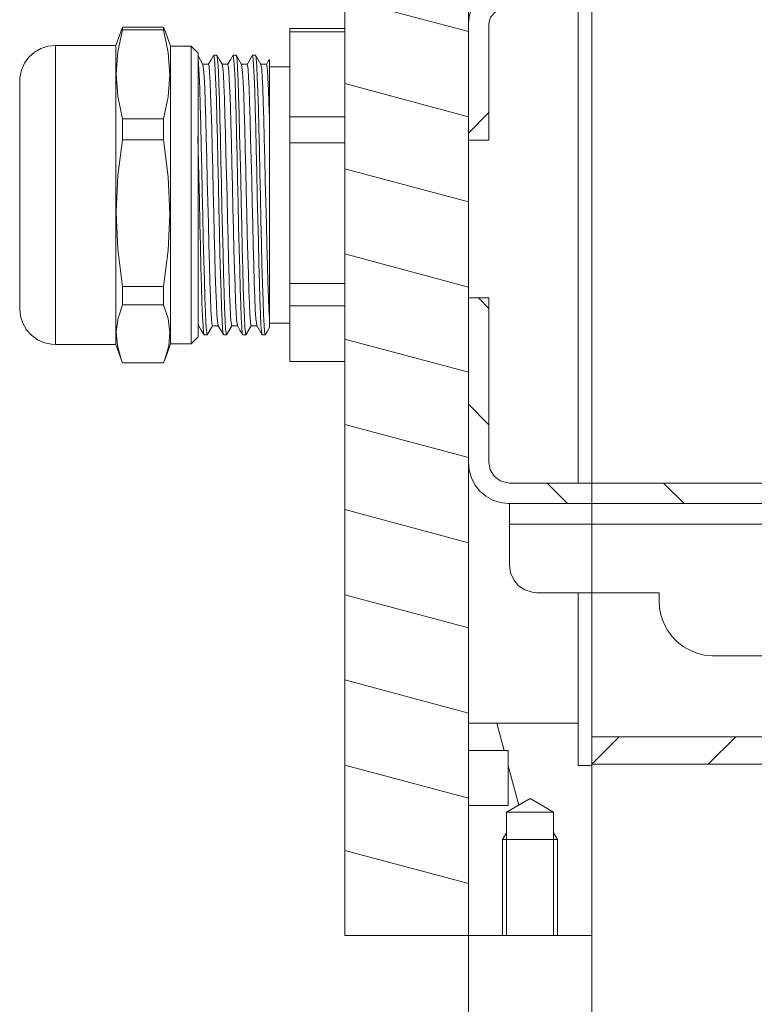
# Model space of a CAD drawing. Units: inches. Extents: x 39 to 174, y 104 to 191.
# Drawn here: x 73 to 78, y 163 to 170 of the extents above; entities that cross this region are included whole.
import ezdxf

# ---------------------------------------------------------------- set-up
doc = ezdxf.new("R2010")
doc.units = ezdxf.units.IN
doc.layers.add('EN__NTM_', color=7, linetype='Continuous', lineweight=0)

# ---------------------------------------------------------------- blocks, each defined once
blk = doc.blocks.new('BLOCK_14')
at = {"layer": 'EN__NTM_', "color": 7}
for p, q in [((75.3434, 178.8211), (75.3434, 163.3427)), ((76.2479, 163.3427), (76.2479, 178.8211)), ((75.3434, 170.211), (76.2479, 169.9683)), ((73.7054, 169.9722), (73.714, 169.9998)), ((73.714, 169.9998), (74.0155, 169.9998)), ((74.0155, 169.9998), (74.0246, 169.9722)), ((76.2479, 170.0263), (76.2479, 169.1721)), ((76.3988, 169.1721), (76.3988, 170.0263)), ((73.7039, 169.9729), (73.6649, 169.8658)), ((74.0155, 169.9795), (73.714, 169.9795)), ((74.0668, 169.8606), (74.0263, 169.9729)), ((74.9413, 169.9905), (75.3434, 169.9905)), ((75.3434, 169.9657), (74.9413, 169.9657)), ((74.9413, 169.3432), (74.9413, 169.9657)), ((73.6649, 169.8658), (73.2227, 169.8658)), ((74.2177, 169.8606), (74.0668, 169.8606)), ((74.2678, 169.8105), (74.2177, 169.8606)), ((74.3038, 169.7271), (74.2678, 169.7891)), ((74.4058, 169.7955), (74.3831, 169.7955)), ((74.5472, 169.7955), (74.525, 169.7955)), ((74.689, 169.7955), (74.6666, 169.7955)), ((74.3443, 169.7281), (74.3033, 169.7281)), ((74.4857, 169.7281), (74.4447, 169.7281)), ((74.6277, 169.7281), (74.5867, 169.7281)), ((74.7693, 169.7281), (74.7283, 169.7281)), ((74.9413, 169.7097), (74.7908, 169.7097)), ((75.3434, 169.5867), (76.2479, 169.344)), ((76.2479, 169.2241), (76.3988, 169.3747)), ((73.714, 169.329), (74.0155, 169.329)), ((74.9413, 169.3432), (75.3434, 169.3432)), ((74.0155, 169.1754), (73.714, 169.1754)), ((75.3434, 169.1525), (74.9413, 169.1525)), ((74.9413, 168.1224), (74.9413, 169.1525)), ((76.2479, 169.1721), (76.3988, 169.1721)), ((75.3434, 168.9625), (76.2479, 168.7196)), ((75.3434, 168.338), (76.2479, 168.095)), ((74.9413, 168.1224), (75.3434, 168.1224)), ((73.714, 168.0996), (74.0155, 168.0996)), ((76.3988, 168.0163), (76.2479, 168.0163)), ((76.2479, 168.0163), (76.2479, 166.8101)), ((76.322, 168.0163), (76.3988, 167.9393)), ((76.3988, 166.8101), (76.3988, 168.0163)), ((74.0155, 167.9661), (73.714, 167.9661)), ((75.3434, 167.9567), (74.9413, 167.9567)), ((74.9413, 167.5498), (74.9413, 167.9567)), ((74.7908, 167.8302), (74.9413, 167.8302)), ((74.2678, 167.8123), (74.2728, 167.8123)), ((74.3353, 167.7451), (74.3738, 167.8123)), ((74.3738, 167.8123), (74.4148, 167.8123)), ((74.4771, 167.7451), (74.5159, 167.8123)), ((74.5152, 167.8123), (74.5562, 167.8123)), ((74.619, 167.7457), (74.6575, 167.8123)), ((74.6571, 167.8123), (74.6981, 167.8123)), ((74.2177, 167.6795), (74.2678, 167.7298)), ((74.3121, 167.7448), (74.335, 167.7448)), ((74.454, 167.7448), (74.4764, 167.7448)), ((74.5958, 167.7448), (74.6182, 167.7448)), ((74.7372, 167.7448), (74.7596, 167.7448)), ((75.3434, 167.7136), (76.2479, 167.4706)), ((73.2227, 167.6745), (73.6649, 167.6745)), ((73.6649, 167.6745), (73.7035, 167.5681)), ((74.0263, 167.5681), (74.0668, 167.6795)), ((74.0668, 167.6795), (74.2177, 167.6795)), ((73.714, 167.5405), (74.0155, 167.5405)), ((74.9413, 167.5498), (75.3434, 167.5498)), ((76.2479, 167.2372), (76.3988, 167.0859)), ((75.3434, 167.089), (76.2479, 166.8463)), ((84.2887, 166.6594), (76.5495, 166.6594)), ((76.8251, 166.6594), (76.9755, 166.5087)), ((77.6773, 166.6594), (77.828, 166.5087)), ((75.3434, 166.4646), (76.2479, 166.2217)), ((84.2887, 166.5087), (76.5495, 166.5087)), ((84.121, 166.3578), (76.5495, 166.3578)), ((76.5495, 166.3578), (76.5495, 166.0562)), ((75.3434, 165.8402), (76.2479, 165.5973)), ((76.7505, 165.8555), (77.6449, 165.8555)), ((77.6449, 165.8555), (77.6449, 165.7949)), ((78.0471, 165.393), (79.2534, 165.393)), ((75.3434, 165.2159), (76.2479, 164.973)), ((76.2479, 164.9005), (77.0521, 164.9005)), ((76.2479, 164.9005), (76.2479, 164.6993)), ((76.4555, 164.9005), (76.5094, 164.6993)), ((77.0521, 164.9005), (77.0521, 164.5887)), ((77.1524, 164.8001), (77.1524, 164.5989)), ((77.1524, 164.8001), (110.8229, 164.8001)), ((77.1524, 164.5989), (77.3536, 164.8001)), ((78.0057, 164.5989), (78.2071, 164.8001)), ((76.2479, 164.6993), (76.5393, 164.6993)), ((76.5393, 164.2973), (76.5393, 164.6993)), ((75.3434, 164.5915), (76.2479, 164.3488)), ((76.5393, 164.587), (76.6167, 164.2985)), ((77.1524, 164.5887), (77.0521, 164.5887)), ((77.1524, 164.5989), (110.8229, 164.5989)), ((77.1524, 163.3427), (77.1524, 164.5887)), ((76.2479, 164.2973), (76.2479, 163.3427)), ((76.2479, 164.2973), (76.5393, 164.2973)), ((76.7004, 164.3471), (76.5278, 164.247)), ((76.8727, 164.247), (76.7004, 164.3471)), ((76.5278, 164.247), (76.5278, 163.3427)), ((76.8727, 163.3427), (76.8727, 164.247)), ((76.4992, 164.0461), (76.5278, 164.0956)), ((76.9012, 164.0461), (76.8727, 164.0956)), ((76.4992, 163.3427), (76.4992, 164.0461)), ((76.5278, 164.0461), (76.4992, 164.0461)), ((76.5278, 164.0461), (76.8727, 164.0461)), ((76.8727, 164.0461), (76.9012, 164.0461)), ((76.9012, 163.3427), (76.9012, 164.0461)), ((75.3434, 163.9669), (76.2479, 163.7242)), ((75.3434, 163.3427), (76.2479, 163.3427)), ((76.2479, 163.3427), (76.5278, 163.3427)), ((76.5283, 163.3427), (76.5278, 163.3427)), ((76.8727, 163.3427), (77.1524, 163.3427))]:
    blk.add_line(p, q, dxfattribs=at)
for points in [[(76.2479, 170.0263), (76.2536, 170.0787), (76.2715, 170.1328), (76.3011, 170.1813), (76.3414, 170.2217), (76.389, 170.2523), (76.4425, 170.2711), (76.4992, 170.278)], [(76.3988, 170.0263), (76.4103, 170.0735), (76.4475, 170.1126), (76.4992, 170.1271)], [(77.0521, 166.6596), (77.0521, 167.074), (77.0521, 167.5221), (77.0521, 167.9999), (77.0521, 168.5036), (77.0521, 169.0291), (77.0521, 169.5721), (77.0521, 170.1274)], [(77.1524, 166.6596), (77.1524, 167.0773), (77.1524, 167.5276), (77.1524, 168.0063), (77.1524, 168.5094), (77.1524, 169.0338), (77.1524, 169.5743), (77.1524, 170.1271)], [(73.714, 169.9795), (73.714, 169.9926), (73.714, 169.9998)], [(74.0155, 169.9998), (74.0155, 169.9926), (74.0155, 169.9795)], [(73.714, 169.9795), (73.6809, 169.8201), (73.6809, 169.8201), (73.6684, 169.6589), (73.6801, 169.4939), (73.714, 169.329)], [(74.0155, 169.329), (74.0491, 169.4884), (74.0491, 169.4884), (74.0613, 169.6499), (74.0499, 169.8151), (74.0155, 169.9795)], [(74.9413, 169.9657), (74.9413, 169.9824), (74.9413, 169.9905)], [(72.9613, 169.6045), (72.9626, 169.6317), (72.9744, 169.6851), (72.9964, 169.735), (73.0283, 169.7791), (73.0689, 169.8158), (73.1163, 169.8432), (73.1685, 169.8599), (73.2227, 169.8658)], [(73.2227, 169.8658), (73.2227, 169.8448), (73.2227, 169.7821), (73.2227, 169.6811), (73.2227, 169.5449), (73.2227, 169.3788), (73.2227, 169.1895), (73.2227, 168.9838), (73.2227, 168.7702), (73.2227, 168.5563), (73.2227, 168.3508), (73.2227, 168.1617), (73.2227, 167.9956), (73.2227, 167.8592), (73.2227, 167.7579), (73.2227, 167.6957), (73.2227, 167.6745)], [(73.6649, 167.6745), (73.6649, 167.6957), (73.6649, 167.7579), (73.6649, 167.8592), (73.6649, 167.9956), (73.6649, 168.1617), (73.6649, 168.3508), (73.6649, 168.5563), (73.6649, 168.7702), (73.6649, 168.9838), (73.6649, 169.1895), (73.6649, 169.3788), (73.6649, 169.5449), (73.6649, 169.6811), (73.6649, 169.7821), (73.6649, 169.8448), (73.6649, 169.8658)], [(74.0668, 169.8606), (74.0668, 169.8398), (74.0668, 169.7776), (74.0668, 169.6768), (74.0668, 169.5411), (74.0668, 169.3759), (74.0668, 169.1876), (74.0668, 168.983), (74.0668, 168.7702), (74.0668, 168.5575), (74.0668, 168.3529), (74.0668, 168.1642), (74.0668, 167.999), (74.0668, 167.8635), (74.0668, 167.7625), (74.0668, 167.7005), (74.0668, 167.6795)], [(74.2177, 167.6795), (74.2177, 167.7005), (74.2177, 167.7625), (74.2177, 167.8635), (74.2177, 167.999), (74.2177, 168.1642), (74.2177, 168.3529), (74.2177, 168.5575), (74.2177, 168.7702), (74.2177, 168.983), (74.2177, 169.1876), (74.2177, 169.3759), (74.2177, 169.5411), (74.2177, 169.6768), (74.2177, 169.7776), (74.2177, 169.8398), (74.2177, 169.8606)], [(74.2678, 169.8105), (74.2678, 169.7876), (74.2678, 169.7206), (74.2678, 169.6117), (74.2678, 169.4661), (74.2678, 169.2901), (74.2678, 169.0917), (74.2678, 168.8789), (74.2678, 168.6614), (74.2678, 168.4486), (74.2678, 168.2499), (74.2678, 168.0738), (74.2678, 167.9286), (74.2678, 167.8197), (74.2678, 167.7527), (74.2678, 167.7298)], [(74.2678, 169.7772), (74.2682, 169.7747), (74.2682, 169.7747), (74.2723, 169.7271), (74.2759, 169.6501), (74.2797, 169.5509), (74.2838, 169.4262), (74.2873, 169.287), (74.2914, 169.1285), (74.295, 168.9645), (74.2988, 168.7904), (74.3024, 168.6204), (74.3062, 168.4498), (74.3104, 168.2929), (74.314, 168.1455), (74.3179, 168.0195), (74.3219, 167.9115), (74.3254, 167.832), (74.3291, 167.7762), (74.335, 167.7486)], [(74.3825, 169.7948), (74.3627, 169.7609), (74.3429, 169.7266)], [(74.4532, 167.7495), (74.4509, 167.7527), (74.4509, 167.7527), (74.4473, 167.7877), (74.4435, 167.8523), (74.4399, 167.9405), (74.4361, 168.055), (74.4323, 168.1866), (74.4284, 168.3387), (74.4244, 168.4984), (74.4208, 168.6708), (74.4168, 168.841), (74.413, 169.0143), (74.4092, 169.1759), (74.4056, 169.3302), (74.4018, 169.4648), (74.3979, 169.5828), (74.3943, 169.6751), (74.3903, 169.744), (74.3831, 169.7936)], [(74.4458, 169.7266), (74.4259, 169.7609), (74.4061, 169.7948)], [(74.4063, 169.7912), (74.4089, 169.7845), (74.4089, 169.7845), (74.4127, 169.7445), (74.4165, 169.6784), (74.4203, 169.5845), (74.4241, 169.4698), (74.428, 169.3318), (74.4318, 169.1819), (74.4356, 169.0162), (74.4394, 168.8481), (74.443, 168.6729), (74.4468, 168.5051), (74.4506, 168.3405), (74.4545, 168.1925), (74.4582, 168.0566), (74.4621, 167.9444), (74.4661, 167.8531), (74.4695, 167.7898), (74.4764, 167.7474)], [(74.5241, 169.7948), (74.5047, 169.7609), (74.4847, 169.7266)], [(74.5948, 167.7482), (74.5918, 167.7584), (74.5918, 167.7584), (74.5882, 167.8015), (74.5844, 167.8702), (74.5806, 167.9668), (74.5768, 168.0835), (74.5732, 168.2235), (74.5693, 168.3744), (74.5653, 168.541), (74.5617, 168.7096), (74.5576, 168.885), (74.5538, 169.0517), (74.5501, 169.2157), (74.5462, 169.3623), (74.5426, 169.4963), (74.5388, 169.606), (74.5352, 169.6947), (74.531, 169.7555), (74.525, 169.792)], [(74.5872, 169.7271), (74.5677, 169.761), (74.5479, 169.7951)], [(74.5479, 169.7912), (74.5498, 169.7893), (74.5498, 169.7893), (74.5532, 169.7573), (74.5576, 169.6956), (74.561, 169.61), (74.5648, 169.4978), (74.5689, 169.368), (74.5725, 169.2172), (74.5765, 169.0584), (74.5803, 168.8868), (74.5839, 168.7167), (74.5879, 168.543), (74.5913, 168.3808), (74.5954, 168.2249), (74.5991, 168.0886), (74.603, 167.968), (74.607, 167.8733), (74.6106, 167.8018), (74.6144, 167.7593), (74.619, 167.7482)], [(74.6661, 169.7951), (74.6463, 169.761), (74.6266, 169.7271)], [(74.7367, 167.7467), (74.7365, 167.746), (74.7365, 167.746), (74.7324, 167.7693), (74.7286, 167.8197), (74.7252, 167.8991), (74.721, 168.0006), (74.7174, 168.1274), (74.7134, 168.2686), (74.7095, 168.4281), (74.7059, 168.5926), (74.7021, 168.7673), (74.6983, 168.9371), (74.6943, 169.107), (74.6909, 169.2627), (74.6869, 169.4086), (74.683, 169.5325), (74.6793, 169.6381), (74.6752, 169.7164), (74.6714, 169.7698), (74.6666, 169.792)], [(74.7289, 169.7271), (74.7093, 169.761), (74.6897, 169.7951)], [(74.6898, 169.7926), (74.6905, 169.7933), (74.6905, 169.7933), (74.6941, 169.7671), (74.6981, 169.7138), (74.7017, 169.6317), (74.7059, 169.5278), (74.7095, 169.399), (74.7134, 169.2563), (74.7172, 169.0958), (74.7208, 168.9304), (74.7248, 168.7556), (74.7283, 168.5859), (74.7324, 168.4168), (74.736, 168.2623), (74.74, 168.1181), (74.7439, 167.9961), (74.7475, 167.8929), (74.7513, 167.8171), (74.7555, 167.7668), (74.7596, 167.7474)], [(74.3738, 167.8125), (74.3698, 167.8258), (74.3698, 167.8258), (74.3663, 167.8652), (74.3622, 167.932), (74.3586, 168.0208), (74.3546, 168.1332), (74.3507, 168.2604), (74.3471, 168.4057), (74.3433, 168.5575), (74.3391, 168.7198), (74.3357, 168.8789), (74.3316, 169.0393), (74.3281, 169.1878), (74.3241, 169.3283), (74.3205, 169.4496), (74.3164, 169.5547), (74.3126, 169.635), (74.3088, 169.6923), (74.3035, 169.7242)], [(74.3443, 169.7262), (74.3446, 169.7278), (74.3446, 169.7278), (74.3484, 169.7109), (74.3524, 169.6661), (74.3562, 169.5977), (74.3598, 169.5032), (74.3638, 169.3909), (74.3677, 169.2579), (74.3713, 169.1146), (74.3753, 168.9571), (74.3791, 168.7992), (74.3827, 168.6357), (74.3865, 168.4807), (74.3903, 168.3293), (74.3943, 168.1946), (74.3979, 168.0724), (74.4018, 167.9736), (74.4058, 167.8945), (74.4096, 167.8423), (74.4141, 167.8154)], [(74.5152, 167.8147), (74.5141, 167.8128), (74.5141, 167.8128), (74.5105, 167.8326), (74.5067, 167.8795), (74.5031, 167.9503), (74.4992, 168.0468), (74.4955, 168.1605), (74.4916, 168.2955), (74.4876, 168.4395), (74.484, 168.5975), (74.4802, 168.7558), (74.4764, 168.9192), (74.4725, 169.0737), (74.469, 169.224), (74.465, 169.3573), (74.4611, 169.4777), (74.4575, 169.5747), (74.4533, 169.6517), (74.4497, 169.7014), (74.4454, 169.7257)], [(74.4857, 169.7266), (74.4895, 169.7168), (74.4895, 169.7168), (74.493, 169.6797), (74.4969, 169.6151), (74.5007, 169.5287), (74.5047, 169.4183), (74.5086, 169.2922), (74.5122, 169.1482), (74.516, 168.9971), (74.5197, 168.8353), (74.5234, 168.6762), (74.5274, 168.5151), (74.531, 168.366), (74.5352, 168.2237), (74.5388, 168.1014), (74.5427, 167.9941), (74.5462, 167.9119), (74.5503, 167.8519), (74.5558, 167.8166)], [(74.6571, 167.8154), (74.655, 167.8153), (74.655, 167.8153), (74.6516, 167.8418), (74.6475, 167.8936), (74.644, 167.972), (74.6401, 168.0707), (74.6364, 168.1925), (74.6325, 168.3268), (74.6285, 168.4781), (74.6247, 168.6329), (74.6208, 168.7964), (74.6173, 168.9551), (74.6134, 169.112), (74.6099, 169.2555), (74.606, 169.3891), (74.602, 169.5015), (74.5982, 169.596), (74.5942, 169.6649), (74.587, 169.7262)], [(74.6277, 169.7252), (74.6299, 169.7223), (74.6299, 169.7223), (74.634, 169.6904), (74.6378, 169.6334), (74.6414, 169.5505), (74.6456, 169.4475), (74.6492, 169.3223), (74.6532, 169.1852), (74.6571, 169.0321), (74.6606, 168.876), (74.6645, 168.712), (74.668, 168.5546), (74.6721, 168.3989), (74.6757, 168.2576), (74.6797, 168.1274), (74.6836, 168.0187), (74.6873, 167.9286), (74.691, 167.8643), (74.6974, 167.8154)], [(74.7908, 167.875), (74.7873, 167.9308), (74.7873, 167.9308), (74.7837, 168.019), (74.7798, 168.1308), (74.7763, 168.2579), (74.7722, 168.4032), (74.7684, 168.5549), (74.7646, 168.7168), (74.7606, 168.876), (74.757, 169.0364), (74.7532, 169.1852), (74.7493, 169.3261), (74.7457, 169.4475), (74.7415, 169.553), (74.7381, 169.6334), (74.7341, 169.6918), (74.7289, 169.7242)], [(74.7892, 169.7631), (74.7787, 169.7448), (74.7684, 169.7271)], [(74.7693, 169.7257), (74.7722, 169.7202), (74.7722, 169.7202), (74.7763, 169.6856), (74.7799, 169.6262), (74.7839, 169.5404), (74.7872, 169.447), (74.7908, 169.3363)], [(74.7908, 169.7624), (74.7908, 169.7581), (74.7908, 169.7581), (74.7908, 169.7245), (74.7908, 169.6618), (74.7908, 169.5772), (74.7908, 169.4661), (74.7908, 169.3363)], [(72.9613, 167.9358), (72.9613, 167.9567), (72.9613, 168.0187), (72.9613, 168.1179), (72.9613, 168.2499), (72.9613, 168.4082), (72.9613, 168.5844), (72.9613, 168.7702), (72.9613, 168.9556), (72.9613, 169.1321), (72.9613, 169.2901), (72.9613, 169.4224), (72.9613, 169.5216), (72.9613, 169.5834), (72.9613, 169.6045)], [(73.714, 169.1754), (73.714, 169.2534), (73.714, 169.329)], [(74.0155, 169.329), (74.0155, 169.2534), (74.0155, 169.1754)], [(74.7908, 167.875), (74.7908, 167.9761), (74.7908, 168.1191), (74.7908, 168.2965), (74.7908, 168.4986), (74.7908, 168.7153), (74.7908, 168.9346), (74.7908, 169.1452), (74.7908, 169.3363)], [(74.9413, 169.1525), (74.9413, 169.2494), (74.9413, 169.3432)], [(73.714, 169.1754), (73.6809, 168.9117), (73.6809, 168.9117), (73.6684, 168.6448), (73.6801, 168.3723), (73.714, 168.0996)], [(74.0155, 168.0996), (74.0491, 168.3632), (74.0491, 168.3632), (74.0613, 168.63), (74.0499, 168.9027), (74.0155, 169.1754)], [(74.3116, 167.7474), (74.308, 167.7625), (74.308, 167.7625), (74.3045, 167.8077), (74.3002, 167.8823), (74.2966, 167.9789), (74.293, 168.1017), (74.289, 168.2395), (74.2852, 168.3966), (74.2813, 168.5597), (74.2773, 168.7337), (74.274, 168.9039), (74.267, 169.1988)], [(74.9413, 167.9567), (74.9413, 168.0371), (74.9413, 168.1224)], [(73.714, 167.9661), (73.714, 168.0311), (73.714, 168.0996)], [(74.0155, 168.0996), (74.0155, 168.0311), (74.0155, 167.9661)], [(73.2227, 167.6745), (73.195, 167.6759), (73.142, 167.6873), (73.092, 167.7097), (73.0479, 167.7417), (73.0112, 167.7822), (72.984, 167.8297), (72.9671, 167.8814), (72.9613, 167.9358)], [(73.714, 167.9661), (73.6822, 167.8676), (73.6822, 167.8676), (73.6687, 167.7684), (73.6766, 167.6671), (73.7045, 167.5653), (73.714, 167.5405)], [(74.0155, 167.5405), (74.0255, 167.5658), (74.0255, 167.5658), (74.053, 167.6642), (74.0613, 167.7634), (74.0484, 167.8647), (74.0155, 167.9661)], [(74.2678, 167.8435), (74.2697, 167.8251), (74.2725, 167.8154)], [(74.7908, 167.875), (74.7908, 167.8142), (74.7908, 167.8142), (74.7908, 167.7992)], [(74.2723, 167.8134), (74.2918, 167.7793), (74.3117, 167.7451)], [(74.4139, 167.8134), (74.4339, 167.7796), (74.4532, 167.7457)], [(74.5558, 167.8134), (74.5751, 167.7793), (74.5949, 167.7451)], [(74.6974, 167.8134), (74.7172, 167.7793), (74.7369, 167.7451)], [(74.7606, 167.7457), (74.7763, 167.7722), (74.7913, 167.7987)], [(76.5495, 166.5087), (76.539, 166.5089), (76.4816, 166.5163), (76.427, 166.5347), (76.3764, 166.5633), (76.3326, 166.6007), (76.2966, 166.6462), (76.2699, 166.6971), (76.2536, 166.7526), (76.2479, 166.8101)], [(76.5495, 166.6594), (76.5337, 166.6603), (76.4813, 166.676), (76.4374, 166.7094), (76.4088, 166.7561), (76.3988, 166.8101)], [(76.5495, 166.3578), (76.5495, 166.4334), (76.5495, 166.4884), (76.5495, 166.5087)], [(76.7505, 165.8555), (76.7154, 165.8584), (76.6625, 165.8757), (76.6163, 165.907), (76.5802, 165.9497), (76.5573, 166.0011), (76.5495, 166.0562)], [(77.0521, 164.9005), (77.0521, 164.9277), (77.0521, 165.009), (77.0521, 165.1441), (77.0521, 165.3313), (77.0521, 165.5692), (77.0521, 165.8557)], [(77.1524, 164.8001), (77.1524, 164.822), (77.1524, 164.8883), (77.1524, 164.9985), (77.1524, 165.1513), (77.1524, 165.3462), (77.1524, 165.5815), (77.1524, 165.8555)], [(78.0471, 165.393), (78.0333, 165.3933), (77.9772, 165.399), (77.9229, 165.4128), (77.8709, 165.4335), (77.8221, 165.4616), (77.778, 165.4962), (77.7391, 165.5365), (77.7062, 165.582), (77.6797, 165.6314), (77.6605, 165.6841), (77.6487, 165.7392), (77.6449, 165.7949)], [(77.1524, 164.5887), (77.1524, 164.5915), (77.1524, 164.5989)], [(76.8727, 164.247), (76.8496, 164.247), (76.7864, 164.247), (76.7004, 164.247), (76.6139, 164.247), (76.5511, 164.247), (76.5278, 164.247)], [(76.7004, 163.3444), (76.7574, 163.3442), (76.7574, 163.3442), (76.8079, 163.3439), (76.8465, 163.343), (76.8702, 163.3427)]]:
    blk.add_lwpolyline(points, dxfattribs=at)
blk.add_open_spline([(76.5278, 163.3427), (76.5278, 163.3427), (76.5278, 163.3427), (76.5278, 163.3427), (76.5278, 163.3427), (76.5278, 163.3427), (76.5278, 163.3427), (76.5278, 163.3427), (76.538, 163.3427), (76.538, 163.3427), (76.538, 163.3427), (76.5669, 163.3433), (76.5669, 163.3433), (76.5669, 163.3433), (76.6105, 163.3439), (76.6105, 163.3439), (76.6105, 163.3439), (76.6641, 163.3444), (76.6641, 163.3444), (76.6641, 163.3444), (76.7004, 163.3444), (76.7004, 163.3444)], degree=3, knots=[0, 0, 0, 0, 1, 1, 1, 2, 2, 2, 3, 3, 3, 4, 4, 4, 5, 5, 5, 6, 6, 6, 7, 7, 7, 7], dxfattribs=at)
blk = doc.blocks.new('BLOCK_15')
at = {"layer": 'EN__NTM_', "color": 7}
for p, q in [((75.3434, 178.8211), (75.3434, 163.3427)), ((76.2479, 163.3427), (76.2479, 178.8211)), ((75.3434, 170.211), (76.2479, 169.9683)), ((73.7054, 169.9722), (73.714, 169.9998)), ((73.714, 169.9998), (74.0155, 169.9998)), ((74.0155, 169.9998), (74.0246, 169.9722)), ((76.2479, 170.0263), (76.2479, 169.1721)), ((76.3988, 169.1721), (76.3988, 170.0263)), ((73.7039, 169.9729), (73.6649, 169.8658)), ((74.0155, 169.9795), (73.714, 169.9795)), ((74.0668, 169.8606), (74.0263, 169.9729)), ((74.9413, 169.9905), (75.3434, 169.9905)), ((75.3434, 169.9657), (74.9413, 169.9657)), ((74.9413, 169.3432), (74.9413, 169.9657)), ((73.6649, 169.8658), (73.2227, 169.8658)), ((74.2177, 169.8606), (74.0668, 169.8606)), ((74.2678, 169.8105), (74.2177, 169.8606)), ((74.3038, 169.7271), (74.2678, 169.7891)), ((74.4058, 169.7955), (74.3831, 169.7955)), ((74.5472, 169.7955), (74.525, 169.7955)), ((74.689, 169.7955), (74.6666, 169.7955)), ((74.3443, 169.7281), (74.3033, 169.7281)), ((74.4857, 169.7281), (74.4447, 169.7281)), ((74.6277, 169.7281), (74.5867, 169.7281)), ((74.7693, 169.7281), (74.7283, 169.7281)), ((74.9413, 169.7097), (74.7908, 169.7097)), ((75.3434, 169.5867), (76.2479, 169.344)), ((76.2479, 169.2241), (76.3988, 169.3747)), ((73.714, 169.329), (74.0155, 169.329)), ((74.9413, 169.3432), (75.3434, 169.3432)), ((74.0155, 169.1754), (73.714, 169.1754)), ((75.3434, 169.1525), (74.9413, 169.1525)), ((74.9413, 168.1224), (74.9413, 169.1525)), ((76.2479, 169.1721), (76.3988, 169.1721)), ((75.3434, 168.9625), (76.2479, 168.7196)), ((75.3434, 168.338), (76.2479, 168.095)), ((74.9413, 168.1224), (75.3434, 168.1224)), ((73.714, 168.0996), (74.0155, 168.0996)), ((76.3988, 168.0163), (76.2479, 168.0163)), ((76.2479, 168.0163), (76.2479, 166.8101)), ((76.322, 168.0163), (76.3988, 167.9393)), ((76.3988, 166.8101), (76.3988, 168.0163)), ((74.0155, 167.9661), (73.714, 167.9661)), ((75.3434, 167.9567), (74.9413, 167.9567)), ((74.9413, 167.5498), (74.9413, 167.9567)), ((74.7908, 167.8302), (74.9413, 167.8302)), ((74.2678, 167.8123), (74.2728, 167.8123)), ((74.3353, 167.7451), (74.3738, 167.8123)), ((74.3738, 167.8123), (74.4148, 167.8123)), ((74.4771, 167.7451), (74.5159, 167.8123)), ((74.5152, 167.8123), (74.5562, 167.8123)), ((74.619, 167.7457), (74.6575, 167.8123)), ((74.6571, 167.8123), (74.6981, 167.8123)), ((74.2177, 167.6795), (74.2678, 167.7298)), ((74.3121, 167.7448), (74.335, 167.7448)), ((74.454, 167.7448), (74.4764, 167.7448)), ((74.5958, 167.7448), (74.6182, 167.7448)), ((74.7372, 167.7448), (74.7596, 167.7448)), ((75.3434, 167.7136), (76.2479, 167.4706)), ((73.2227, 167.6745), (73.6649, 167.6745)), ((73.6649, 167.6745), (73.7035, 167.5681)), ((74.0263, 167.5681), (74.0668, 167.6795)), ((74.0668, 167.6795), (74.2177, 167.6795)), ((73.714, 167.5405), (74.0155, 167.5405)), ((74.9413, 167.5498), (75.3434, 167.5498)), ((76.2479, 167.2372), (76.3988, 167.0859)), ((75.3434, 167.089), (76.2479, 166.8463)), ((84.2887, 166.6594), (76.5495, 166.6594)), ((76.8251, 166.6594), (76.9755, 166.5087)), ((77.6773, 166.6594), (77.828, 166.5087)), ((75.3434, 166.4646), (76.2479, 166.2217)), ((84.2887, 166.5087), (76.5495, 166.5087)), ((84.121, 166.3578), (76.5495, 166.3578)), ((76.5495, 166.3578), (76.5495, 166.0562)), ((75.3434, 165.8402), (76.2479, 165.5973)), ((76.7505, 165.8555), (77.6449, 165.8555)), ((77.6449, 165.8555), (77.6449, 165.7949)), ((78.0471, 165.393), (79.2534, 165.393)), ((75.3434, 165.2159), (76.2479, 164.973)), ((76.2479, 164.9005), (77.0521, 164.9005)), ((76.2479, 164.9005), (76.2479, 164.6993)), ((76.4555, 164.9005), (76.5094, 164.6993)), ((77.0521, 164.9005), (77.0521, 164.5887)), ((77.1524, 164.8001), (77.1524, 164.5989)), ((77.1524, 164.8001), (110.8229, 164.8001)), ((77.1524, 164.5989), (77.3536, 164.8001)), ((78.0057, 164.5989), (78.2071, 164.8001)), ((76.2479, 164.6993), (76.5393, 164.6993)), ((76.5393, 164.2973), (76.5393, 164.6993)), ((75.3434, 164.5915), (76.2479, 164.3488)), ((76.5393, 164.587), (76.6167, 164.2985)), ((77.1524, 164.5887), (77.0521, 164.5887)), ((77.1524, 164.5989), (110.8229, 164.5989)), ((77.1524, 163.3427), (77.1524, 164.5887)), ((76.2479, 164.2973), (76.2479, 163.3427)), ((76.2479, 164.2973), (76.5393, 164.2973)), ((76.7004, 164.3471), (76.5278, 164.247)), ((76.8727, 164.247), (76.7004, 164.3471)), ((76.5278, 164.247), (76.5278, 163.3427)), ((76.8727, 163.3427), (76.8727, 164.247)), ((76.4992, 164.0461), (76.5278, 164.0956)), ((76.9012, 164.0461), (76.8727, 164.0956)), ((76.4992, 163.3427), (76.4992, 164.0461)), ((76.5278, 164.0461), (76.4992, 164.0461)), ((76.5278, 164.0461), (76.8727, 164.0461)), ((76.8727, 164.0461), (76.9012, 164.0461)), ((76.9012, 163.3427), (76.9012, 164.0461)), ((75.3434, 163.9669), (76.2479, 163.7242)), ((75.3434, 163.3427), (76.2479, 163.3427)), ((76.2479, 163.3427), (76.5278, 163.3427)), ((76.5283, 163.3427), (76.5278, 163.3427)), ((76.8727, 163.3427), (77.1524, 163.3427))]:
    blk.add_line(p, q, dxfattribs=at)
for points in [[(76.2479, 170.0263), (76.2536, 170.0787), (76.2715, 170.1328), (76.3011, 170.1813), (76.3414, 170.2217), (76.389, 170.2523), (76.4425, 170.2711), (76.4992, 170.278)], [(76.3988, 170.0263), (76.4103, 170.0735), (76.4475, 170.1126), (76.4992, 170.1271)], [(77.0521, 166.6596), (77.0521, 167.074), (77.0521, 167.5221), (77.0521, 167.9999), (77.0521, 168.5036), (77.0521, 169.0291), (77.0521, 169.5721), (77.0521, 170.1274)], [(77.1524, 166.6596), (77.1524, 167.0773), (77.1524, 167.5276), (77.1524, 168.0063), (77.1524, 168.5094), (77.1524, 169.0338), (77.1524, 169.5743), (77.1524, 170.1271)], [(73.714, 169.9795), (73.714, 169.9926), (73.714, 169.9998)], [(74.0155, 169.9998), (74.0155, 169.9926), (74.0155, 169.9795)], [(73.714, 169.9795), (73.6809, 169.8201), (73.6809, 169.8201), (73.6684, 169.6589), (73.6801, 169.4939), (73.714, 169.329)], [(74.0155, 169.329), (74.0491, 169.4884), (74.0491, 169.4884), (74.0613, 169.6499), (74.0499, 169.8151), (74.0155, 169.9795)], [(74.9413, 169.9657), (74.9413, 169.9824), (74.9413, 169.9905)], [(72.9613, 169.6045), (72.9626, 169.6317), (72.9744, 169.6851), (72.9964, 169.735), (73.0283, 169.7791), (73.0689, 169.8158), (73.1163, 169.8432), (73.1685, 169.8599), (73.2227, 169.8658)], [(73.2227, 169.8658), (73.2227, 169.8448), (73.2227, 169.7821), (73.2227, 169.6811), (73.2227, 169.5449), (73.2227, 169.3788), (73.2227, 169.1895), (73.2227, 168.9838), (73.2227, 168.7702), (73.2227, 168.5563), (73.2227, 168.3508), (73.2227, 168.1617), (73.2227, 167.9956), (73.2227, 167.8592), (73.2227, 167.7579), (73.2227, 167.6957), (73.2227, 167.6745)], [(73.6649, 167.6745), (73.6649, 167.6957), (73.6649, 167.7579), (73.6649, 167.8592), (73.6649, 167.9956), (73.6649, 168.1617), (73.6649, 168.3508), (73.6649, 168.5563), (73.6649, 168.7702), (73.6649, 168.9838), (73.6649, 169.1895), (73.6649, 169.3788), (73.6649, 169.5449), (73.6649, 169.6811), (73.6649, 169.7821), (73.6649, 169.8448), (73.6649, 169.8658)], [(74.0668, 169.8606), (74.0668, 169.8398), (74.0668, 169.7776), (74.0668, 169.6768), (74.0668, 169.5411), (74.0668, 169.3759), (74.0668, 169.1876), (74.0668, 168.983), (74.0668, 168.7702), (74.0668, 168.5575), (74.0668, 168.3529), (74.0668, 168.1642), (74.0668, 167.999), (74.0668, 167.8635), (74.0668, 167.7625), (74.0668, 167.7005), (74.0668, 167.6795)], [(74.2177, 167.6795), (74.2177, 167.7005), (74.2177, 167.7625), (74.2177, 167.8635), (74.2177, 167.999), (74.2177, 168.1642), (74.2177, 168.3529), (74.2177, 168.5575), (74.2177, 168.7702), (74.2177, 168.983), (74.2177, 169.1876), (74.2177, 169.3759), (74.2177, 169.5411), (74.2177, 169.6768), (74.2177, 169.7776), (74.2177, 169.8398), (74.2177, 169.8606)], [(74.2678, 169.8105), (74.2678, 169.7876), (74.2678, 169.7206), (74.2678, 169.6117), (74.2678, 169.4661), (74.2678, 169.2901), (74.2678, 169.0917), (74.2678, 168.8789), (74.2678, 168.6614), (74.2678, 168.4486), (74.2678, 168.2499), (74.2678, 168.0738), (74.2678, 167.9286), (74.2678, 167.8197), (74.2678, 167.7527), (74.2678, 167.7298)], [(74.2678, 169.7772), (74.2682, 169.7747), (74.2682, 169.7747), (74.2723, 169.7271), (74.2759, 169.6501), (74.2797, 169.5509), (74.2838, 169.4262), (74.2873, 169.287), (74.2914, 169.1285), (74.295, 168.9645), (74.2988, 168.7904), (74.3024, 168.6204), (74.3062, 168.4498), (74.3104, 168.2929), (74.314, 168.1455), (74.3179, 168.0195), (74.3219, 167.9115), (74.3254, 167.832), (74.3291, 167.7762), (74.335, 167.7486)], [(74.3825, 169.7948), (74.3627, 169.7609), (74.3429, 169.7266)], [(74.4532, 167.7495), (74.4509, 167.7527), (74.4509, 167.7527), (74.4473, 167.7877), (74.4435, 167.8523), (74.4399, 167.9405), (74.4361, 168.055), (74.4323, 168.1866), (74.4284, 168.3387), (74.4244, 168.4984), (74.4208, 168.6708), (74.4168, 168.841), (74.413, 169.0143), (74.4092, 169.1759), (74.4056, 169.3302), (74.4018, 169.4648), (74.3979, 169.5828), (74.3943, 169.6751), (74.3903, 169.744), (74.3831, 169.7936)], [(74.4458, 169.7266), (74.4259, 169.7609), (74.4061, 169.7948)], [(74.4063, 169.7912), (74.4089, 169.7845), (74.4089, 169.7845), (74.4127, 169.7445), (74.4165, 169.6784), (74.4203, 169.5845), (74.4241, 169.4698), (74.428, 169.3318), (74.4318, 169.1819), (74.4356, 169.0162), (74.4394, 168.8481), (74.443, 168.6729), (74.4468, 168.5051), (74.4506, 168.3405), (74.4545, 168.1925), (74.4582, 168.0566), (74.4621, 167.9444), (74.4661, 167.8531), (74.4695, 167.7898), (74.4764, 167.7474)], [(74.5241, 169.7948), (74.5047, 169.7609), (74.4847, 169.7266)], [(74.5948, 167.7482), (74.5918, 167.7584), (74.5918, 167.7584), (74.5882, 167.8015), (74.5844, 167.8702), (74.5806, 167.9668), (74.5768, 168.0835), (74.5732, 168.2235), (74.5693, 168.3744), (74.5653, 168.541), (74.5617, 168.7096), (74.5576, 168.885), (74.5538, 169.0517), (74.5501, 169.2157), (74.5462, 169.3623), (74.5426, 169.4963), (74.5388, 169.606), (74.5352, 169.6947), (74.531, 169.7555), (74.525, 169.792)], [(74.5872, 169.7271), (74.5677, 169.761), (74.5479, 169.7951)], [(74.5479, 169.7912), (74.5498, 169.7893), (74.5498, 169.7893), (74.5532, 169.7573), (74.5576, 169.6956), (74.561, 169.61), (74.5648, 169.4978), (74.5689, 169.368), (74.5725, 169.2172), (74.5765, 169.0584), (74.5803, 168.8868), (74.5839, 168.7167), (74.5879, 168.543), (74.5913, 168.3808), (74.5954, 168.2249), (74.5991, 168.0886), (74.603, 167.968), (74.607, 167.8733), (74.6106, 167.8018), (74.6144, 167.7593), (74.619, 167.7482)], [(74.6661, 169.7951), (74.6463, 169.761), (74.6266, 169.7271)], [(74.7367, 167.7467), (74.7365, 167.746), (74.7365, 167.746), (74.7324, 167.7693), (74.7286, 167.8197), (74.7252, 167.8991), (74.721, 168.0006), (74.7174, 168.1274), (74.7134, 168.2686), (74.7095, 168.4281), (74.7059, 168.5926), (74.7021, 168.7673), (74.6983, 168.9371), (74.6943, 169.107), (74.6909, 169.2627), (74.6869, 169.4086), (74.683, 169.5325), (74.6793, 169.6381), (74.6752, 169.7164), (74.6714, 169.7698), (74.6666, 169.792)], [(74.7289, 169.7271), (74.7093, 169.761), (74.6897, 169.7951)], [(74.6898, 169.7926), (74.6905, 169.7933), (74.6905, 169.7933), (74.6941, 169.7671), (74.6981, 169.7138), (74.7017, 169.6317), (74.7059, 169.5278), (74.7095, 169.399), (74.7134, 169.2563), (74.7172, 169.0958), (74.7208, 168.9304), (74.7248, 168.7556), (74.7283, 168.5859), (74.7324, 168.4168), (74.736, 168.2623), (74.74, 168.1181), (74.7439, 167.9961), (74.7475, 167.8929), (74.7513, 167.8171), (74.7555, 167.7668), (74.7596, 167.7474)], [(74.3738, 167.8125), (74.3698, 167.8258), (74.3698, 167.8258), (74.3663, 167.8652), (74.3622, 167.932), (74.3586, 168.0208), (74.3546, 168.1332), (74.3507, 168.2604), (74.3471, 168.4057), (74.3433, 168.5575), (74.3391, 168.7198), (74.3357, 168.8789), (74.3316, 169.0393), (74.3281, 169.1878), (74.3241, 169.3283), (74.3205, 169.4496), (74.3164, 169.5547), (74.3126, 169.635), (74.3088, 169.6923), (74.3035, 169.7242)], [(74.3443, 169.7262), (74.3446, 169.7278), (74.3446, 169.7278), (74.3484, 169.7109), (74.3524, 169.6661), (74.3562, 169.5977), (74.3598, 169.5032), (74.3638, 169.3909), (74.3677, 169.2579), (74.3713, 169.1146), (74.3753, 168.9571), (74.3791, 168.7992), (74.3827, 168.6357), (74.3865, 168.4807), (74.3903, 168.3293), (74.3943, 168.1946), (74.3979, 168.0724), (74.4018, 167.9736), (74.4058, 167.8945), (74.4096, 167.8423), (74.4141, 167.8154)], [(74.5152, 167.8147), (74.5141, 167.8128), (74.5141, 167.8128), (74.5105, 167.8326), (74.5067, 167.8795), (74.5031, 167.9503), (74.4992, 168.0468), (74.4955, 168.1605), (74.4916, 168.2955), (74.4876, 168.4395), (74.484, 168.5975), (74.4802, 168.7558), (74.4764, 168.9192), (74.4725, 169.0737), (74.469, 169.224), (74.465, 169.3573), (74.4611, 169.4777), (74.4575, 169.5747), (74.4533, 169.6517), (74.4497, 169.7014), (74.4454, 169.7257)], [(74.4857, 169.7266), (74.4895, 169.7168), (74.4895, 169.7168), (74.493, 169.6797), (74.4969, 169.6151), (74.5007, 169.5287), (74.5047, 169.4183), (74.5086, 169.2922), (74.5122, 169.1482), (74.516, 168.9971), (74.5197, 168.8353), (74.5234, 168.6762), (74.5274, 168.5151), (74.531, 168.366), (74.5352, 168.2237), (74.5388, 168.1014), (74.5427, 167.9941), (74.5462, 167.9119), (74.5503, 167.8519), (74.5558, 167.8166)], [(74.6571, 167.8154), (74.655, 167.8153), (74.655, 167.8153), (74.6516, 167.8418), (74.6475, 167.8936), (74.644, 167.972), (74.6401, 168.0707), (74.6364, 168.1925), (74.6325, 168.3268), (74.6285, 168.4781), (74.6247, 168.6329), (74.6208, 168.7964), (74.6173, 168.9551), (74.6134, 169.112), (74.6099, 169.2555), (74.606, 169.3891), (74.602, 169.5015), (74.5982, 169.596), (74.5942, 169.6649), (74.587, 169.7262)], [(74.6277, 169.7252), (74.6299, 169.7223), (74.6299, 169.7223), (74.634, 169.6904), (74.6378, 169.6334), (74.6414, 169.5505), (74.6456, 169.4475), (74.6492, 169.3223), (74.6532, 169.1852), (74.6571, 169.0321), (74.6606, 168.876), (74.6645, 168.712), (74.668, 168.5546), (74.6721, 168.3989), (74.6757, 168.2576), (74.6797, 168.1274), (74.6836, 168.0187), (74.6873, 167.9286), (74.691, 167.8643), (74.6974, 167.8154)], [(74.7908, 167.875), (74.7873, 167.9308), (74.7873, 167.9308), (74.7837, 168.019), (74.7798, 168.1308), (74.7763, 168.2579), (74.7722, 168.4032), (74.7684, 168.5549), (74.7646, 168.7168), (74.7606, 168.876), (74.757, 169.0364), (74.7532, 169.1852), (74.7493, 169.3261), (74.7457, 169.4475), (74.7415, 169.553), (74.7381, 169.6334), (74.7341, 169.6918), (74.7289, 169.7242)], [(74.7892, 169.7631), (74.7787, 169.7448), (74.7684, 169.7271)], [(74.7693, 169.7257), (74.7722, 169.7202), (74.7722, 169.7202), (74.7763, 169.6856), (74.7799, 169.6262), (74.7839, 169.5404), (74.7872, 169.447), (74.7908, 169.3363)], [(74.7908, 169.7624), (74.7908, 169.7581), (74.7908, 169.7581), (74.7908, 169.7245), (74.7908, 169.6618), (74.7908, 169.5772), (74.7908, 169.4661), (74.7908, 169.3363)], [(72.9613, 167.9358), (72.9613, 167.9567), (72.9613, 168.0187), (72.9613, 168.1179), (72.9613, 168.2499), (72.9613, 168.4082), (72.9613, 168.5844), (72.9613, 168.7702), (72.9613, 168.9556), (72.9613, 169.1321), (72.9613, 169.2901), (72.9613, 169.4224), (72.9613, 169.5216), (72.9613, 169.5834), (72.9613, 169.6045)], [(73.714, 169.1754), (73.714, 169.2534), (73.714, 169.329)], [(74.0155, 169.329), (74.0155, 169.2534), (74.0155, 169.1754)], [(74.7908, 167.875), (74.7908, 167.9761), (74.7908, 168.1191), (74.7908, 168.2965), (74.7908, 168.4986), (74.7908, 168.7153), (74.7908, 168.9346), (74.7908, 169.1452), (74.7908, 169.3363)], [(74.9413, 169.1525), (74.9413, 169.2494), (74.9413, 169.3432)], [(73.714, 169.1754), (73.6809, 168.9117), (73.6809, 168.9117), (73.6684, 168.6448), (73.6801, 168.3723), (73.714, 168.0996)], [(74.0155, 168.0996), (74.0491, 168.3632), (74.0491, 168.3632), (74.0613, 168.63), (74.0499, 168.9027), (74.0155, 169.1754)], [(74.3116, 167.7474), (74.308, 167.7625), (74.308, 167.7625), (74.3045, 167.8077), (74.3002, 167.8823), (74.2966, 167.9789), (74.293, 168.1017), (74.289, 168.2395), (74.2852, 168.3966), (74.2813, 168.5597), (74.2773, 168.7337), (74.274, 168.9039), (74.267, 169.1988)], [(74.9413, 167.9567), (74.9413, 168.0371), (74.9413, 168.1224)], [(73.714, 167.9661), (73.714, 168.0311), (73.714, 168.0996)], [(74.0155, 168.0996), (74.0155, 168.0311), (74.0155, 167.9661)], [(73.2227, 167.6745), (73.195, 167.6759), (73.142, 167.6873), (73.092, 167.7097), (73.0479, 167.7417), (73.0112, 167.7822), (72.984, 167.8297), (72.9671, 167.8814), (72.9613, 167.9358)], [(73.714, 167.9661), (73.6822, 167.8676), (73.6822, 167.8676), (73.6687, 167.7684), (73.6766, 167.6671), (73.7045, 167.5653), (73.714, 167.5405)], [(74.0155, 167.5405), (74.0255, 167.5658), (74.0255, 167.5658), (74.053, 167.6642), (74.0613, 167.7634), (74.0484, 167.8647), (74.0155, 167.9661)], [(74.2678, 167.8435), (74.2697, 167.8251), (74.2725, 167.8154)], [(74.7908, 167.875), (74.7908, 167.8142), (74.7908, 167.8142), (74.7908, 167.7992)], [(74.2723, 167.8134), (74.2918, 167.7793), (74.3117, 167.7451)], [(74.4139, 167.8134), (74.4339, 167.7796), (74.4532, 167.7457)], [(74.5558, 167.8134), (74.5751, 167.7793), (74.5949, 167.7451)], [(74.6974, 167.8134), (74.7172, 167.7793), (74.7369, 167.7451)], [(74.7606, 167.7457), (74.7763, 167.7722), (74.7913, 167.7987)], [(76.5495, 166.5087), (76.539, 166.5089), (76.4816, 166.5163), (76.427, 166.5347), (76.3764, 166.5633), (76.3326, 166.6007), (76.2966, 166.6462), (76.2699, 166.6971), (76.2536, 166.7526), (76.2479, 166.8101)], [(76.5495, 166.6594), (76.5337, 166.6603), (76.4813, 166.676), (76.4374, 166.7094), (76.4088, 166.7561), (76.3988, 166.8101)], [(76.5495, 166.3578), (76.5495, 166.4334), (76.5495, 166.4884), (76.5495, 166.5087)], [(76.7505, 165.8555), (76.7154, 165.8584), (76.6625, 165.8757), (76.6163, 165.907), (76.5802, 165.9497), (76.5573, 166.0011), (76.5495, 166.0562)], [(77.0521, 164.9005), (77.0521, 164.9277), (77.0521, 165.009), (77.0521, 165.1441), (77.0521, 165.3313), (77.0521, 165.5692), (77.0521, 165.8557)], [(77.1524, 164.8001), (77.1524, 164.822), (77.1524, 164.8883), (77.1524, 164.9985), (77.1524, 165.1513), (77.1524, 165.3462), (77.1524, 165.5815), (77.1524, 165.8555)], [(78.0471, 165.393), (78.0333, 165.3933), (77.9772, 165.399), (77.9229, 165.4128), (77.8709, 165.4335), (77.8221, 165.4616), (77.778, 165.4962), (77.7391, 165.5365), (77.7062, 165.582), (77.6797, 165.6314), (77.6605, 165.6841), (77.6487, 165.7392), (77.6449, 165.7949)], [(77.1524, 164.5887), (77.1524, 164.5915), (77.1524, 164.5989)], [(76.8727, 164.247), (76.8496, 164.247), (76.7864, 164.247), (76.7004, 164.247), (76.6139, 164.247), (76.5511, 164.247), (76.5278, 164.247)], [(76.7004, 163.3444), (76.7574, 163.3442), (76.7574, 163.3442), (76.8079, 163.3439), (76.8465, 163.343), (76.8702, 163.3427)]]:
    blk.add_lwpolyline(points, dxfattribs=at)
blk.add_open_spline([(76.5278, 163.3427), (76.5278, 163.3427), (76.5278, 163.3427), (76.5278, 163.3427), (76.5278, 163.3427), (76.5278, 163.3427), (76.5278, 163.3427), (76.5278, 163.3427), (76.538, 163.3427), (76.538, 163.3427), (76.538, 163.3427), (76.5669, 163.3433), (76.5669, 163.3433), (76.5669, 163.3433), (76.6105, 163.3439), (76.6105, 163.3439), (76.6105, 163.3439), (76.6641, 163.3444), (76.6641, 163.3444), (76.6641, 163.3444), (76.7004, 163.3444), (76.7004, 163.3444)], degree=3, knots=[0, 0, 0, 0, 1, 1, 1, 2, 2, 2, 3, 3, 3, 4, 4, 4, 5, 5, 5, 6, 6, 6, 7, 7, 7, 7], dxfattribs=at)
blk = doc.blocks.new('BLOCK_13')
at = {"layer": 'EN__NTM_'}
for name in ['BLOCK_14', 'BLOCK_15']:
    blk.add_blockref(name, (0, 0), dxfattribs=at)
blk = doc.blocks.new('BLOCK_16')
at = {"layer": 'EN__NTM_', "color": 7}
for p, q in [((77.1524, 177.575), (77.1524, 153.8375)), ((76.2479, 163.3427), (76.2479, 149.837))]:
    blk.add_line(p, q, dxfattribs=at)

msp = doc.modelspace()

# ---------------------------------------------------------------- block references
at = {"layer": 'EN__NTM_'}
for name in ['BLOCK_16', 'BLOCK_13']:
    msp.add_blockref(name, (0, 0), dxfattribs=at)

doc.saveas('drawing.dxf')
